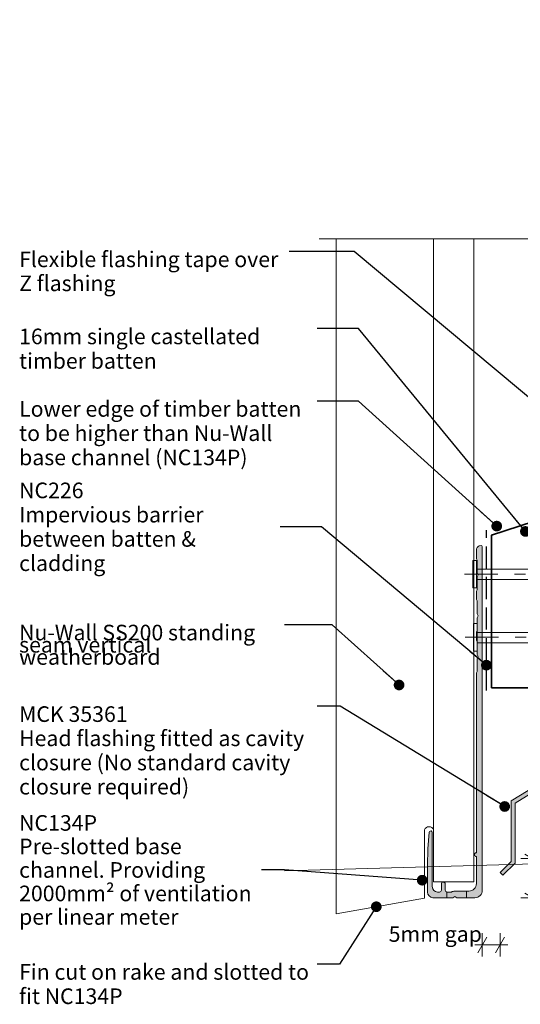
# Model space of a CAD drawing. Units: millimetres. Extents: x -178 to 183, y 0 to 265.
# Drawn here: x -178 to -50, y 13 to 265 of the extents above; entities that cross this region are included whole.
import ezdxf

# ---------------------------------------------------------------- set-up
doc = ezdxf.new("R2010")
doc.units = ezdxf.units.MM
doc.header["$MEASUREMENT"] = 0
for name, pattern in [('Double Dashed', [21.872221, 10.583333, -4.233333, 2.822222, -4.233333]), ('Hidden Line', [7.824444, 5.644444, -2.18]), ('Wipeout_Contour', [1000, 0, -1000])]:
    doc.linetypes.add(name, pattern=pattern)
for name, color, linetype, lineweight in [('0_Pen_No__1', 7, 'Continuous', 18), ('0_Pen_No__181', 7, 'Continuous', 5), ('0_Pen_No__182', 7, 'Continuous', 13), ('0_Pen_No__183', 7, 'Continuous', 18), ('0_Pen_No__201', 1, 'Continuous', 25), ('0_Pen_No__41', 7, 'Continuous', 35), ('0_Pen_No__86', 7, 'Continuous', 25)]:
    doc.layers.add(name, color=color, linetype=linetype, lineweight=lineweight)
for name, color, linetype, lineweight, true_color in [('0_Pen_No__191', 7, 'Continuous', 13, 0xe8e8e8), ('0_Pen_No__193', 7, 'Continuous', 13, 0xb9b9b9), ('0_Pen_No__195', 7, 'Continuous', 13, 0x8b8b8b)]:
    doc.layers.add(name, color=color, linetype=linetype, lineweight=lineweight, true_color=true_color)
doc.styles.add('GENERATED_STYLE_1', font='txt')
doc.styles.add('GENERATED_STYLE_2', font='txt')
doc.dimstyles.new('GENERATED_STYLE__1', dxfattribs={"dimtxt": 4, "dimasz": 3.04, "dimexe": 0.18, "dimexo": 0.0625, "dimgap": 0, "dimtad": 1, "dimtih": 1, "dimtoh": 1, "dimdec": 0, "dimzin": 0, "dimdsep": 46, "dimtxsty": 'GENERATED_STYLE_1', "dimblk": 'ARROWHEAD_2', "dimblk1": 'ARROWHEAD_2', "dimblk2": 'ARROWHEAD_2', "dimcen": 0.09, "dimse1": 1, "dimse2": 1, "dimclrd": 7, "dimclre": 7, "dimclrt": 7, "dimadec": 0, "dimazin": 0, "dimtfac": 1, "dimtdec": 4, "dimtmove": 0, "dimatfit": 3, "dimfxl": 0, "dimtolj": 1, "dimtzin": 0, "dimarcsym": 0})
doc.dimstyles.new('GENERATED_STYLE__2', dxfattribs={"dimtxt": 4, "dimasz": 3.04, "dimexe": 0.18, "dimexo": 0.0625, "dimgap": 0, "dimtad": 1, "dimdec": 0, "dimzin": 0, "dimdsep": 46, "dimtxsty": 'GENERATED_STYLE_1', "dimblk": 'ARROWHEAD_2', "dimblk1": 'ARROWHEAD_2', "dimblk2": 'ARROWHEAD_2', "dimcen": 0.09, "dimse1": 1, "dimse2": 1, "dimclrd": 7, "dimclre": 7, "dimclrt": 7, "dimadec": 0, "dimazin": 0, "dimtfac": 1, "dimtdec": 4, "dimtmove": 2, "dimatfit": 3, "dimfxl": 0, "dimtolj": 1, "dimtzin": 0, "dimarcsym": 0})
doc.dimstyles.new('GENERATED_STYLE__3', dxfattribs={"dimtxt": 0.18, "dimasz": 5.472, "dimexe": 0.18, "dimexo": 0.0625, "dimgap": 0, "dimtad": 0, "dimtih": 1, "dimtoh": 1, "dimdec": 4, "dimzin": 0, "dimdsep": 46, "dimcen": 0.09, "dimadec": 0, "dimazin": 0, "dimtfac": 1, "dimtdec": 4, "dimtmove": 0, "dimatfit": 3, "dimldrblk": 'ARROWHEAD_11', "dimfxl": 0, "dimtolj": 1, "dimtzin": 0, "dimarcsym": 0})

# ---------------------------------------------------------------- blocks, each defined once
blk = doc.blocks.new('Nail[1]_1', base_point=(-11.64, 119.47))
at = {"layer": '0_Pen_No__181', "color": 7, "linetype": 'Double Dashed', "lineweight": 5}
blk.add_line((-11.64, 122.98), (-63.92, 122.98), dxfattribs=at)
at = {"layer": '0_Pen_No__195', "color": 252, "linetype": 'Continuous', "lineweight": 13, "true_color": 0x8b8b8b}
for p, q in [((-61.83, 126.49), (-60.9, 126.49)), ((-61.83, 119.47), (-61.83, 126.49)), ((-60.9, 126.49), (-60.9, 119.47)), ((-17.05, 124.21), (-60.9, 124.21)), ((-13.83, 122.98), (-17.05, 124.21)), ((-60.9, 121.58), (-17.05, 121.58)), ((-17.05, 121.58), (-13.83, 122.98)), ((-60.9, 119.47), (-61.83, 119.47))]:
    blk.add_line(p, q, dxfattribs=at)
blk = doc.blocks.new('Nail[2]_1', base_point=(-11.47, 103.27))
at = {"layer": '0_Pen_No__181', "color": 7, "linetype": 'Double Dashed', "lineweight": 5}
blk.add_line((-11.47, 106.79), (-63.75, 106.79), dxfattribs=at)
at = {"layer": '0_Pen_No__195', "color": 252, "linetype": 'Continuous', "lineweight": 13, "true_color": 0x8b8b8b}
for p, q in [((-61.66, 110.3), (-60.73, 110.3)), ((-61.66, 103.27), (-61.66, 110.3)), ((-60.73, 110.3), (-60.73, 103.27)), ((-16.88, 108.02), (-60.73, 108.02)), ((-13.66, 106.79), (-16.88, 108.02)), ((-16.88, 105.39), (-13.66, 106.79)), ((-60.73, 105.39), (-16.88, 105.39)), ((-60.73, 103.27), (-61.66, 103.27))]:
    blk.add_line(p, q, dxfattribs=at)
blk = doc.blocks.new('Line_1_1', base_point=(-44.55, 48.78))
at = {"linetype": 'Continuous', "lineweight": 0, "true_color": 0x000000}
blk.add_hatch(color=18, dxfattribs=at).paths.add_polyline_path([(-46.05, 48.78), (-45.93, 48.2), (-45.61, 47.71), (-45.12, 47.39), (-44.55, 47.28), (-43.97, 47.39), (-43.48, 47.71), (-43.16, 48.2), (-43.05, 48.78), (-43.16, 49.35), (-43.48, 49.84), (-43.97, 50.16), (-44.55, 50.28), (-45.12, 50.16), (-45.61, 49.84), (-45.93, 49.35)])
at = {"layer": '0_Pen_No__181', "color": 7, "linetype": 'Continuous', "lineweight": 5}
blk.add_circle((-44.55, 48.78), 1.5, dxfattribs=at)
at = {"layer": '0_Pen_No__182', "color": 7, "linetype": 'Continuous', "lineweight": 13}
blk.add_line((-46.04, 48.73), (-110.09, 46.99), dxfattribs=at)
blk = doc.blocks.new('*D5')
at = {"layer": '0_Pen_No__181', "color": 7, "linetype": 'Continuous', "lineweight": 5}
for p, q in [((-59.38, 24.97), (-59.38, 30.97)), ((-54.82, 24.97), (-54.82, 30.97)), ((-61.33, 27.97), (-59.38, 27.97)), ((-59.38, 27.97), (-54.82, 27.97)), ((-54.82, 27.97), (-52.86, 27.97))]:
    blk.add_line(p, q, dxfattribs=at)
at = {"layer": '0_Pen_No__183', "color": 7, "linetype": 'Continuous', "lineweight": 18}
for p, q in [((-58.22, 29.97), (-60.53, 25.97)), ((-55.97, 25.97), (-53.67, 29.97))]:
    blk.add_line(p, q, dxfattribs=at)
at = {"layer": '0_Pen_No__86', "color": 7, "lineweight": 25, "insert": (-83.36, 28.77), "char_height": 4, "attachment_point": 7, "style": 'GENERATED_STYLE_1'}
blk.add_mtext('\\A1;{\\pql;\\fArial|b0|i0|c0|p34;5mm gap}', dxfattribs=at)
blk = doc.blocks.new('ARROWHEAD_2')
at = {"color": 0, "linetype": 'Continuous', "lineweight": 0}
for p, q in [((0, 0), (-1, 0)), ((-0.378, -0.655), (0.378, 0.655))]:
    blk.add_line(p, q, dxfattribs=at)
blk = doc.blocks.new('*D7')
at = {"layer": '0_Pen_No__181', "color": 7, "linetype": 'Continuous', "lineweight": 5}
for p, q in [((-46.51, 50.08), (-46.51, 52.04)), ((-43.51, 50.08), (-49.51, 50.08)), ((-46.51, 40.08), (-46.51, 50.08)), ((-43.51, 40.08), (-49.51, 40.08)), ((-46.51, 38.12), (-46.51, 40.08))]:
    blk.add_line(p, q, dxfattribs=at)
at = {"layer": '0_Pen_No__183', "color": 7, "linetype": 'Continuous', "lineweight": 18}
for p, q in [((-44.51, 48.93), (-48.51, 51.24)), ((-48.51, 41.24), (-44.51, 38.93))]:
    blk.add_line(p, q, dxfattribs=at)
at = {"layer": '0_Pen_No__86', "color": 7, "lineweight": 25, "insert": (-42.65, 42.9), "char_height": 4, "attachment_point": 7, "style": 'GENERATED_STYLE_1'}
blk.add_mtext('\\A1;{\\pql;\\fArial|b0|i0|c0|p34;10mm drip edge}', dxfattribs=at)
blk = doc.blocks.new('ARROWHEAD_11')
at = {"color": 0, "linetype": 'Continuous', "lineweight": 0}
blk.add_line((0, 0), (-1, 0), dxfattribs=at)
at = {"color": 0, "linetype": 'Continuous', "lineweight": 0, "const_width": 0.25, "flags": 128}
blk.add_lwpolyline([(-0.125, 0, 1), (0.125, 0, 1)], format="xyb", close=True, dxfattribs=at)

msp = doc.modelspace()

# ---------------------------------------------------------------- hatches: boundary and pattern name
at = {"layer": '0_Pen_No__191', "linetype": 'Continuous', "lineweight": 13, "true_color": 0xe8e8e8}
msp.add_hatch(color=254, dxfattribs=at).paths.add_polyline_path([(-63.44, 40.08), (-63.44, 41.77), (-66.41, 41.77, 0.124787), (-67.3, 41.52), (-68.44, 41.52), (-68.44, 40.08), (-66.91, 40.08), (-66.41, 40.38), (-65.94, 40.08)])
at = {"layer": '0_Pen_No__193', "linetype": 'Continuous', "lineweight": 13, "true_color": 0xb9b9b9}
for points in [[(-51.97, 49.37), (-54.82, 46.51), (-54.11, 45.81), (-50.97, 48.95), (-50.97, 64.32), (-35.97, 73.5), (-35.97, 138.5), (-36.97, 138.5), (-36.97, 74.06), (-51.97, 64.89)], [(-59.38, 41.99), (-59.38, 130.08, 0.232812), (-59.68, 130.34), (-60.14, 130.25, 0.316816), (-60.9, 129.11), (-60.9, 126.86), (-60.73, 126.57), (-60.73, 123.27), (-60.44, 122.76), (-60.73, 122.25), (-60.73, 118.95), (-60.9, 118.61), (-60.9, 116.45), (-60.73, 116.11), (-60.73, 112.81), (-60.44, 112.3), (-60.73, 111.79), (-60.73, 108.49), (-60.9, 108.15), (-60.9, 105.99), (-60.73, 105.65), (-60.73, 102.35), (-60.44, 101.84), (-60.73, 101.34), (-60.73, 98.03), (-60.9, 97.7), (-60.9, 51.6, 0.957466), (-60.9, 50.62), (-60.9, 43.68, -0.396763), (-62.81, 41.77), (-66.41, 41.77, 0.124787), (-67.3, 41.52), (-68.44, 41.52, -0.363784), (-68.9, 41.99), (-68.9, 43.59, 0.454545), (-69.37, 44.06, 0.454545), (-69.84, 43.59), (-69.84, 41.99, -0.388984), (-70.3, 41.52), (-70.81, 41.52, -0.393939), (-72.21, 42.92), (-72.21, 56.8, 0.731721), (-72.93, 57.01), (-72.97, 56.84), (-73.35, 52.61), (-73.43, 48.34), (-73.43, 41.52, 0.393743), (-72.04, 40.08), (-66.91, 40.08), (-66.41, 40.38), (-65.94, 40.08), (-61.28, 40.08, 0.414214)]]:
    msp.add_hatch(color=9, dxfattribs=at).paths.add_polyline_path(points)

# ---------------------------------------------------------------- linework, layer by layer
at = {"layer": '0_Pen_No__1', "color": 7, "linetype": 'Continuous', "lineweight": 18}
for p, q in [((-71.84, 44.14), (-71.84, 247.99)), ((-61.53, 44.14), (-61.53, 247.99)), ((-96.84, 35.95), (-96.84, 221.72)), ((-74.17, 39.93), (-74.17, 57.45)), ((-61.53, 44.14), (-71.84, 44.14)), ((-96.84, 35.95), (-74.17, 39.93))]:
    msp.add_line(p, q, dxfattribs=at)
at = {"layer": '0_Pen_No__1', "color": 7, "linetype": 'Continuous', "lineweight": 18, "flags": 128}
msp.add_lwpolyline([(-51.97, 49.37), (-54.82, 46.51), (-54.11, 45.81), (-50.97, 48.95), (-50.97, 64.32), (-35.97, 73.5), (-35.97, 138.5), (-36.97, 138.5), (-36.97, 74.06), (-51.97, 64.89)], close=True, dxfattribs=at)
for points in [[(-59.38, 41.99), (-59.38, 130.08, 0.232812), (-59.68, 130.34), (-60.14, 130.25, 0.316816), (-60.9, 129.11), (-60.9, 126.86), (-60.73, 126.57), (-60.73, 123.27), (-60.44, 122.76), (-60.73, 122.25), (-60.73, 118.95), (-60.9, 118.61), (-60.9, 116.45), (-60.73, 116.11), (-60.73, 112.81), (-60.44, 112.3), (-60.73, 111.79), (-60.73, 108.49), (-60.9, 108.15), (-60.9, 105.99), (-60.73, 105.65), (-60.73, 102.35), (-60.44, 101.84), (-60.73, 101.34), (-60.73, 98.03), (-60.9, 97.7), (-60.9, 51.6, 0.957466), (-60.9, 50.62), (-60.9, 43.68, -0.396763), (-62.81, 41.77), (-66.41, 41.77, 0.124787), (-67.3, 41.52), (-68.44, 41.52, -0.363784), (-68.9, 41.99), (-68.9, 43.59, 0.454545), (-69.37, 44.06, 0.454545), (-69.84, 43.59), (-69.84, 41.99, -0.388984), (-70.3, 41.52), (-70.81, 41.52, -0.393939), (-72.21, 42.92), (-72.21, 56.8, 0.731721), (-72.93, 57.01), (-72.97, 56.84), (-73.35, 52.61), (-73.43, 48.34), (-73.43, 41.52, 0.393743), (-72.04, 40.08), (-66.91, 40.08), (-66.41, 40.38), (-65.94, 40.08), (-61.28, 40.08, 0.414214)], [(-63.44, 40.08), (-63.44, 41.77), (-66.41, 41.77, 0.124787), (-67.3, 41.52), (-68.44, 41.52), (-68.44, 40.08), (-66.91, 40.08), (-66.41, 40.38), (-65.94, 40.08)]]:
    msp.add_lwpolyline(points, format="xyb", close=True, dxfattribs=at)
at = {"layer": '0_Pen_No__1', "color": 7, "linetype": 'Continuous', "lineweight": 18}
msp.add_arc((-73, 57.04), 1.23, 19.5247, 160.4753, dxfattribs=at)
at = {"layer": '0_Pen_No__201', "color": 1, "linetype": 'Hidden Line', "lineweight": 25}
msp.add_lwpolyline([(-58.34, 93.12), (-58.34, 134.23)], dxfattribs=at)
at = {"layer": '0_Pen_No__41', "color": 7, "linetype": 'Continuous', "lineweight": 35}
msp.add_lwpolyline([(-56.99, 93.86), (-38.94, 93.86), (-38.94, 138.86), (-56.99, 132.99)], close=True, dxfattribs=at)

# ---------------------------------------------------------------- block references
at = {"color": 7, "linetype": 'Continuous', "lineweight": 25}
for name, p in [('Nail[1]_1', (-11.64, 119.47)), ('Nail[2]_1', (-11.47, 103.27))]:
    msp.add_blockref(name, p, dxfattribs=at)
at = {"color": 7, "linetype": 'Continuous', "lineweight": 13}
msp.add_blockref('Line_1_1', (-44.55, 48.78), dxfattribs=at)

# ---------------------------------------------------------------- texts
at = {"layer": '0_Pen_No__1', "color": 7, "linetype": 'Continuous', "lineweight": 18, "insert": (-178.04, 89.11), "char_height": 3.99999, "width": 76.3612, "attachment_point": 1, "line_spacing_factor": 0.929598, "style": 'GENERATED_STYLE_1'}
msp.add_mtext('\\A1;{\\pql;\\fArial|b0|i0|c0|p34;MCK 35361\\P\\pql;\\fArial|b0|i0|c0|p34;Head flashing fitted as cavity closure (No standard cavity closure required) }', dxfattribs=at)
at = {"layer": '0_Pen_No__86', "color": 7, "linetype": 'Continuous', "lineweight": 25, "char_height": 4}
for s, insert, width, attachment_point, line_spacing_factor, style in [('\\A1;{\\pql;\\fArial|b0|i0|c0|p34;Flexibl\\fArial|b0|i0|c0|p34;e\\fArial|b0|i0|c0|p34; flashing tape over Z flashing}', (-178.04, 205.62), 69.1903, 1, 0.921299, 'GENERATED_STYLE_1'), ('\\A1;{\\pql;\\fArial|b0|i0|c0|p34;16mm s\\fArial|b0|i0|c0|p34;ingle castellated timber batten}', (-178.04, 185.87), 76.3612, 1, 0.940471, 'GENERATED_STYLE_1'), ('\\A1;{\\pql;\\fArial|b0|i0|c0|p34;Lower edge of timber batten to be higher than Nu-Wall base channel (NC134P)}', (-178.04, 167.3), 76.3612, 1, 0.931866, 'GENERATED_STYLE_1'), ('\\A1;{\\pql;\\fArial|b1|i0|c0|p34;NC226\\P\\pql;\\fArial|b0|i0|c0|p34;Impervious barrier\\fArial|b0|i0|c0|p34; \\fArial|b0|i0|c0|p34;between batten & cladding}', (-178.04, 135.1), 66.8559, 4, 0.93223, 'GENERATED_STYLE_2'), ('\\A1;{\\pql;\\fArial|b0|i0|c0|p34;Nu-Wall SS200 standing seam vertical weatherboard}', (-178.04, 110), 67.986, 1, 0.469004, 'GENERATED_STYLE_1'), ('\\A1;{\\pql;\\fArial|b1|i0|c0|p34;NC\\fArial|b1|i0|c0|p34;134P\\P\\pql;\\fArial|b0|i0|c0|p34;Pre-slotted base channel. Providing 2000mm² of ventilation per linear meter    }', (-178.04, 47.19), 62.0618, 4, 0.903004, 'GENERATED_STYLE_2'), ('\\A1;{\\pql;\\fArial|b0|i0|c0|p34;Fin cut on rake and slotted to fit NC134P}', (-178.04, 23.06), 76.3714, 1, 0.933416, 'GENERATED_STYLE_1')]:
    msp.add_mtext(s, dxfattribs=dict(at, insert=insert, width=width, attachment_point=attachment_point, line_spacing_factor=line_spacing_factor, style=style))

# ---------------------------------------------------------------- dimensions: what is measured, and where the dimension line sits
at = {"color": 7, "linetype": 'Continuous', "lineweight": 5}
dim = msp.add_linear_dim(base=(-46.51, 50.08), p1=(-61.28, 40.08), p2=(-25.29, 50.08), angle=90, text='<MeasuredValue>mm drip edge', dimstyle='GENERATED_STYLE__2', dxfattribs=at)
dim.commit()
dim.dimension.update_dxf_attribs({"geometry": '*D7', "text_midpoint": (-2.08, 44.9), "dimtype": 160, "text_rotation": 360})
dim = msp.add_linear_dim(base=(-54.82, 27.97), p1=(-59.38, 41.99), p2=(-54.82, 46.51), text='<MeasuredValue>mm gap', dimstyle='GENERATED_STYLE__1', dxfattribs=at)
dim.commit()
dim.dimension.update_dxf_attribs({"geometry": '*D5', "text_midpoint": (-50.04, 30.77), "dimtype": 160})

# ---------------------------------------------------------------- leaders
at = {"layer": '0_Pen_No__182', "color": 7, "linetype": 'Continuous', "lineweight": 13, "annotation_type": 0, "has_hookline": 1, "hookline_direction": 1}
for points, text_width in [([(-48.33, 133.9), (-91.08, 185.87), (-101.68, 185.87)], 58.88), ([(-55.68, 135.27), (-91.08, 167.3), (-101.68, 167.3)], 75.11), ([(-58.34, 99.65), (-100.58, 135.1), (-111.18, 135.1)], 65.06), ([(-80.69, 94.57), (-97.81, 110), (-110.05, 110)], 60.02), ([(-53.64, 63.44), (-95.8, 89.11), (-101.68, 89.11)], 70.57), ([(-74.78, 44.56), (-110.09, 47.19), (-115.97, 47.19)], 55.93), ([(-86.53, 37.76), (-95.98, 23.06), (-101.67, 23.06)], 71.33)]:
    msp.add_leader(points, dimstyle='GENERATED_STYLE__3', dxfattribs=dict(at, text_width=text_width))

# ---------------------------------------------------------------- next in the draw order: wipeouts: each hides what was drawn before it
at = {"color": 254, "linetype": 'Wipeout_Contour', "lineweight": 0, "ltscale": 1633.562387}
msp.add_wipeout([(-104.18, 208.87), (-7.76, 208.87), (-7.76, 194.8), (-2.03, 208.87), (84.49, 208.87), (84.49, 265.01), (-104.18, 265.01)], dxfattribs=at)

# ---------------------------------------------------------------- next in the draw order: linework, layer by layer
at = {"layer": '0_Pen_No__195', "color": 252, "linetype": 'Continuous', "lineweight": 13, "true_color": 0x8b8b8b}
msp.add_lwpolyline([(-101.13, 208.87), (-13.49, 208.87), (-7.76, 222.8), (-7.76, 194.8), (-2.03, 208.87), (84.49, 208.87)], dxfattribs=at)

# ---------------------------------------------------------------- next in the draw order: leaders
at = {"layer": '0_Pen_No__182', "color": 7, "linetype": 'Continuous', "lineweight": 13, "annotation_type": 0, "has_hookline": 1, "hookline_direction": 1, "text_width": 64.47}
msp.add_leader([(-35.68, 158.4), (-92.22, 205.62), (-108.85, 205.62)], dimstyle='GENERATED_STYLE__3', dxfattribs=at)

doc.saveas('drawing.dxf')
